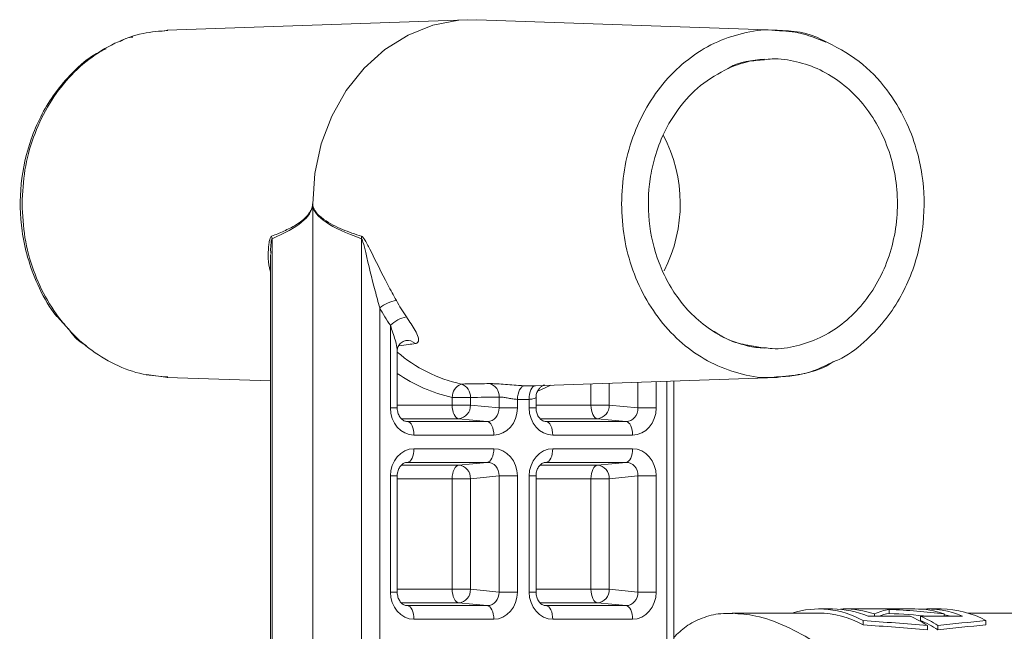
# Model space of a CAD drawing. Units: millimetres. Extents: x 1516 to 3684, y 522 to 3330.
# Drawn here: x 2728 to 2800, y 3005 to 3050 of the extents above; entities that cross this region are included whole.
import ezdxf

# ---------------------------------------------------------------- set-up
doc = ezdxf.new("R2010")
doc.units = ezdxf.units.MM
doc.header["$LTSCALE"] = 18
doc.linetypes.add('SLD-Durchgehend', pattern=[0])

msp = doc.modelspace()

# ---------------------------------------------------------------- linework, layer by layer
at = {"color": 7, "linetype": 'SLD-Durchgehend', "lineweight": 18}
for p, q in [((2760.845, 3050.178), (2738.842, 3049.409)), ((2783.561, 3049.409), (2761.551, 3050.178)), ((2738.889, 3049.411), (2738.496, 3049.334)), ((2735.813, 3048.804), (2735.381, 3048.579)), ((2786.829, 3048.647), (2787.135, 3048.54)), ((2749.507, 3036.684), (2749.507, 3036.551)), ((2749.507, 3036.551), (2749.507, 3003.977)), ((2746.528, 3034.124), (2746.528, 3003.977)), ((2753.08, 3003.977), (2753.08, 3034.124)), ((2746.419, 3032.977), (2746.419, 3003.977)), ((2754.419, 3029.058), (2754.419, 3003.977)), ((2755.205, 3021.724), (2755.205, 3027.773)), ((2756.325, 3026.657), (2756.342, 3026.66)), ((2732.739, 3026.382), (2732.918, 3026.268)), ((2755.705, 3021.724), (2755.705, 3025.932)), ((2782.627, 3026.087), (2781.424, 3026.325)), ((2787.706, 3025.111), (2787.402, 3024.923)), ((2737.316, 3024.168), (2738.889, 3023.957)), ((2738.842, 3023.959), (2746.419, 3023.694)), ((2765.794, 3023.338), (2783.561, 3023.959)), ((2774.691, 3023.649), (2774.691, 3021.724)), ((2775.477, 3003.977), (2775.477, 3023.676)), ((2775.977, 3003.977), (2775.977, 3023.694)), ((2769.911, 3021.926), (2769.911, 3023.482)), ((2771.25, 3023.529), (2771.25, 3021.926)), ((2773.352, 3021.724), (2773.352, 3023.602)), ((2759.736, 3021.926), (2759.736, 3022.486)), ((2761.074, 3022.486), (2759.736, 3022.486)), ((2761.074, 3022.486), (2761.074, 3021.926)), ((2763.177, 3021.724), (2763.177, 3022.517)), ((2764.515, 3022.341), (2764.515, 3021.724)), ((2765.381, 3021.724), (2765.381, 3022.341)), ((2765.881, 3021.724), (2765.881, 3022.488)), ((2755.705, 3021.724), (2755.205, 3021.724)), ((2755.705, 3021.926), (2759.736, 3021.926)), ((2761.074, 3021.926), (2759.736, 3021.926)), ((2761.074, 3021.926), (2763.177, 3021.724)), ((2763.177, 3021.724), (2764.515, 3021.724)), ((2765.381, 3021.724), (2765.881, 3021.724)), ((2765.881, 3021.926), (2769.911, 3021.926)), ((2771.25, 3021.926), (2769.911, 3021.926)), ((2771.25, 3021.926), (2773.352, 3021.724)), ((2774.691, 3021.724), (2773.352, 3021.724)), ((2760.209, 3020.927), (2756.016, 3020.927)), ((2762.312, 3020.725), (2760.209, 3020.927)), ((2770.385, 3020.927), (2766.192, 3020.927)), ((2772.488, 3020.725), (2770.385, 3020.927)), ((2756.313, 3020.742), (2756.461, 3020.725)), ((2756.461, 3020.725), (2762.312, 3020.725)), ((2766.488, 3020.742), (2766.637, 3020.725)), ((2766.637, 3020.725), (2772.488, 3020.725)), ((2762.786, 3019.727), (2756.935, 3019.727)), ((2772.961, 3019.727), (2767.11, 3019.727)), ((2756.935, 3018.727), (2762.786, 3018.727)), ((2767.11, 3018.727), (2772.961, 3018.727)), ((2756.008, 3017.527), (2760.209, 3017.527)), ((2762.312, 3017.729), (2756.461, 3017.729)), ((2760.209, 3017.527), (2762.312, 3017.729)), ((2766.184, 3017.527), (2770.385, 3017.527)), ((2772.488, 3017.729), (2766.637, 3017.729)), ((2770.385, 3017.527), (2772.488, 3017.729)), ((2755.205, 3008.224), (2755.205, 3016.73)), ((2755.205, 3016.73), (2755.705, 3016.73)), ((2755.705, 3008.224), (2755.705, 3016.73)), ((2759.736, 3016.528), (2755.705, 3016.528)), ((2759.736, 3008.426), (2759.736, 3016.528)), ((2759.736, 3016.528), (2761.074, 3016.528)), ((2763.177, 3016.73), (2761.074, 3016.528)), ((2761.074, 3016.528), (2761.074, 3008.426)), ((2763.177, 3016.73), (2764.515, 3016.73)), ((2763.177, 3008.224), (2763.177, 3016.73)), ((2764.515, 3016.73), (2764.515, 3008.224)), ((2765.381, 3008.224), (2765.381, 3016.73)), ((2765.381, 3016.73), (2765.881, 3016.73)), ((2765.881, 3008.224), (2765.881, 3016.73)), ((2769.911, 3016.528), (2765.881, 3016.528)), ((2769.911, 3008.426), (2769.911, 3016.528)), ((2769.911, 3016.528), (2771.25, 3016.528)), ((2773.352, 3016.73), (2771.25, 3016.528)), ((2771.25, 3016.528), (2771.25, 3008.426)), ((2773.352, 3016.73), (2774.691, 3016.73)), ((2773.352, 3008.224), (2773.352, 3016.73)), ((2774.691, 3016.73), (2774.691, 3008.224)), ((2755.205, 3008.224), (2755.705, 3008.224)), ((2755.705, 3008.426), (2759.736, 3008.426)), ((2759.736, 3008.426), (2761.074, 3008.426)), ((2761.074, 3008.426), (2763.177, 3008.224)), ((2763.177, 3008.224), (2764.515, 3008.224)), ((2765.381, 3008.224), (2765.881, 3008.224)), ((2765.881, 3008.426), (2769.911, 3008.426)), ((2769.911, 3008.426), (2771.25, 3008.426)), ((2771.25, 3008.426), (2773.352, 3008.224)), ((2773.352, 3008.224), (2774.691, 3008.224)), ((2760.209, 3007.427), (2756.016, 3007.427)), ((2756.313, 3007.242), (2756.461, 3007.225)), ((2756.461, 3007.225), (2762.312, 3007.225)), ((2762.312, 3007.225), (2760.209, 3007.427)), ((2770.385, 3007.427), (2766.192, 3007.427)), ((2766.488, 3007.242), (2766.637, 3007.225)), ((2766.637, 3007.225), (2772.488, 3007.225)), ((2772.488, 3007.225), (2770.385, 3007.427)), ((2786.593, 3006.684), (2780.262, 3006.684)), ((2787.632, 3006.984), (2786.593, 3006.984)), ((2788.393, 3006.957), (2788.212, 3006.957)), ((2788.393, 3006.938), (2788.393, 3006.982)), ((2793.66, 3006.984), (2788.533, 3006.984)), ((2790.232, 3006.444), (2793.315, 3006.444)), ((2790.693, 3006.444), (2790.693, 3006.612)), ((2791.776, 3006.647), (2791.776, 3006.947)), ((2794.077, 3006.444), (2797.161, 3006.444)), ((2794.077, 3006.137), (2794.077, 3006.444)), ((2795.6, 3006.984), (2794.561, 3006.984)), ((2795.82, 3006.444), (2795.82, 3006.612)), ((2802.334, 3006.684), (2797.542, 3006.684)), ((2762.786, 3006.227), (2756.935, 3006.227)), ((2772.961, 3006.227), (2767.11, 3006.227)), ((2789.865, 3005.812), (2789.865, 3006.123)), ((2794.581, 3005.459), (2794.581, 3005.774)), ((2795.343, 3005.459), (2795.343, 3005.774)), ((2798.871, 3005.812), (2798.871, 3006.123))]:
    msp.add_line(p, q, dxfattribs=at)
at = {"color": 7, "linetype": 'SLD-Durchgehend', "lineweight": 18, "flags": 128}
for points in [[(2761.551, 3050.178), (2760.233, 3050.138), (2758.328, 3049.771), (2756.502, 3049.047), (2754.803, 3047.986), (2753.28, 3046.616), (2751.972, 3044.976), (2750.916, 3043.109), (2750.14, 3041.067), (2749.666, 3038.906), (2749.507, 3036.684)], [(2764.515, 3022.341), (2764.53, 3022.534), (2764.564, 3022.719), (2764.614, 3022.891), (2764.68, 3023.041), (2764.758, 3023.166), (2764.846, 3023.259), (2764.94, 3023.318), (2765.037, 3023.34)], [(2765.381, 3022.341), (2765.384, 3022.534), (2765.407, 3022.719), (2765.447, 3022.891), (2765.503, 3023.041), (2765.574, 3023.166), (2765.656, 3023.259), (2765.746, 3023.318), (2765.842, 3023.34)], [(2766.96, 3023.379), (2766.613, 3023.216), (2766.056, 3022.983)], [(2759.736, 3021.926), (2759.745, 3021.737), (2759.771, 3021.555), (2759.814, 3021.387), (2759.873, 3021.238), (2759.944, 3021.113), (2760.026, 3021.018), (2760.116, 3020.955), (2760.209, 3020.927)], [(2770.385, 3020.927), (2770.291, 3020.955), (2770.202, 3021.018), (2770.12, 3021.113), (2770.049, 3021.238), (2769.99, 3021.387), (2769.947, 3021.555), (2769.92, 3021.737), (2769.911, 3021.926)], [(2756.461, 3020.725), (2756.555, 3020.697), (2756.644, 3020.635), (2756.726, 3020.54), (2756.797, 3020.415), (2756.856, 3020.266), (2756.899, 3020.097), (2756.926, 3019.915), (2756.935, 3019.727)], [(2762.312, 3020.725), (2762.405, 3020.697), (2762.495, 3020.635), (2762.577, 3020.54), (2762.648, 3020.415), (2762.707, 3020.266), (2762.75, 3020.097), (2762.777, 3019.915), (2762.786, 3019.727)], [(2767.11, 3019.727), (2767.101, 3019.915), (2767.075, 3020.097), (2767.031, 3020.266), (2766.973, 3020.415), (2766.902, 3020.54), (2766.82, 3020.635), (2766.73, 3020.697), (2766.637, 3020.725)], [(2772.961, 3019.727), (2772.952, 3019.915), (2772.926, 3020.097), (2772.882, 3020.266), (2772.824, 3020.415), (2772.753, 3020.54), (2772.671, 3020.635), (2772.581, 3020.697), (2772.488, 3020.725)], [(2756.461, 3017.729), (2756.555, 3017.756), (2756.644, 3017.819), (2756.726, 3017.914), (2756.797, 3018.039), (2756.856, 3018.188), (2756.899, 3018.357), (2756.926, 3018.539), (2756.935, 3018.727)], [(2762.312, 3017.729), (2762.405, 3017.756), (2762.495, 3017.819), (2762.577, 3017.914), (2762.648, 3018.039), (2762.707, 3018.188), (2762.75, 3018.357), (2762.777, 3018.539), (2762.786, 3018.727)], [(2766.637, 3017.729), (2766.73, 3017.756), (2766.82, 3017.819), (2766.902, 3017.914), (2766.973, 3018.039), (2767.031, 3018.188), (2767.075, 3018.357), (2767.101, 3018.539), (2767.11, 3018.727)], [(2772.488, 3017.729), (2772.581, 3017.756), (2772.671, 3017.819), (2772.753, 3017.914), (2772.824, 3018.039), (2772.882, 3018.188), (2772.926, 3018.357), (2772.952, 3018.539), (2772.961, 3018.727)], [(2759.736, 3016.528), (2759.745, 3016.717), (2759.771, 3016.899), (2759.814, 3017.067), (2759.873, 3017.216), (2759.944, 3017.341), (2760.026, 3017.436), (2760.116, 3017.499), (2760.209, 3017.527)], [(2769.911, 3016.528), (2769.92, 3016.717), (2769.947, 3016.899), (2769.99, 3017.067), (2770.049, 3017.216), (2770.12, 3017.341), (2770.202, 3017.436), (2770.291, 3017.499), (2770.385, 3017.527)], [(2760.209, 3007.427), (2760.116, 3007.455), (2760.026, 3007.518), (2759.944, 3007.613), (2759.873, 3007.738), (2759.814, 3007.887), (2759.771, 3008.055), (2759.745, 3008.237), (2759.736, 3008.426)], [(2770.385, 3007.427), (2770.291, 3007.455), (2770.202, 3007.518), (2770.12, 3007.613), (2770.049, 3007.738), (2769.99, 3007.887), (2769.947, 3008.055), (2769.92, 3008.237), (2769.911, 3008.426)], [(2756.935, 3006.227), (2756.926, 3006.415), (2756.899, 3006.597), (2756.856, 3006.766), (2756.797, 3006.915), (2756.726, 3007.04), (2756.644, 3007.135), (2756.555, 3007.197), (2756.461, 3007.225)], [(2762.786, 3006.227), (2762.777, 3006.415), (2762.75, 3006.597), (2762.707, 3006.766), (2762.648, 3006.915), (2762.577, 3007.04), (2762.495, 3007.135), (2762.405, 3007.197), (2762.312, 3007.225)], [(2767.11, 3006.227), (2767.101, 3006.415), (2767.075, 3006.597), (2767.031, 3006.766), (2766.973, 3006.915), (2766.902, 3007.04), (2766.82, 3007.135), (2766.73, 3007.197), (2766.637, 3007.225)], [(2772.961, 3006.227), (2772.952, 3006.415), (2772.926, 3006.597), (2772.882, 3006.766), (2772.824, 3006.915), (2772.753, 3007.04), (2772.671, 3007.135), (2772.581, 3007.197), (2772.488, 3007.225)], [(2796.289, 3006.444), (2795.868, 3006.547), (2795.82, 3006.557)]]:
    msp.add_lwpolyline(points, dxfattribs=at)
at = {"color": 7, "linetype": 'SLD-Durchgehend', "lineweight": 18}
for centre, radius, start, end in [((2765.674, 3036.683), 10.783, 332.84491, 27.89231), ((2749.193, 3036.008), 0.627, 60.00377, 61.72187), ((2749.078, 3037.439), 0.986, 295.75384, 296.95173), ((2745.418, 3034.027), 1.114, 4.98729, 14.28182), ((2751.95, 3034.243), 1.136, 354.00128, 2.98579), ((2756.08, 3026.906), 2.719, 99.23648, 127.66342), ((2767.534, 3036.042), 13.529, 208.49014, 214.42746), ((2767.201, 3035.995), 14.543, 208.48989, 214.42661), ((2756.815, 3026.152), 2.285, 101.10063, 134.79926), ((2756.454, 3025.82), 0.847, 46.63213, 97.54939), ((2762.805, 3034.155), 10.956, 229.60473, 257.25748), ((2762.253, 3033.768), 11.559, 235.49289, 257.41955), ((2760.812, 3022.479), 1.076, 113.16433, 179.60722), ((2760.101, 3022.537), 0.975, 357.00278, 72.83207), ((2762.206, 3022.569), 0.972, 356.94429, 73.64882), ((2765.439, 3033.333), 10.001, 267.69301, 272.30699), ((2764.948, 3033.096), 10.764, 267.69592, 272.30408), ((2760.114, 3021.884), 0.961, 275.70789, 2.5044), ((2770.29, 3021.884), 0.961, 275.70789, 2.50439), ((2760.114, 3016.57), 0.961, 357.49457, 84.29315), ((2770.29, 3016.57), 0.961, 357.49458, 84.29314), ((2760.114, 3008.384), 0.961, 275.70789, 2.5044), ((2770.29, 3008.384), 0.961, 275.70789, 2.50439), ((2786.608, 3000.36), 6.62, 60.52635, 107.19479), ((2786.525, 2999.851), 6.833, 60.73894, 89.4286), ((2787.599, 3000.297), 6.687, 66.81107, 89.71699), ((2788.519, 3000.43), 6.553, 70.62316, 91.09935), ((2790.085, 2998.812), 8.287, 57.14807, 67.0576), ((2793.642, 3000.418), 6.566, 70.63275, 89.8472), ((2790.847, 2998.813), 8.286, 57.14782, 67.05832), ((2794.55, 3000.387), 6.595, 66.68029, 93.82115), ((2795.533, 3000.084), 6.9, 61.06897, 89.44865), ((2790.831, 2998.564), 8.239, 56.80163, 66.79688)]:
    msp.add_arc(centre, radius, start, end, dxfattribs=at)
for centre, major_axis, ratio, start_param, end_param in [((2655.163, 3036.684), (94.352, 0), 0.108698, 6.030902, 6.270225), ((2862.688, 3036.684), (113.191, 0), 0.090606, 3.154553, 3.393876), ((2736.324, 3036.684), (158.641, 0), 0.090606, 4.869044, 4.882475), ((2756.939, 3021.729), (0.019, 2.003), 0.866003, 1.581751, 3.149809), ((2762.281, 3021.729), (-0.158, 0.994), 0.887222, 2.998548, 4.566605), ((2762.781, 3021.729), (-0.019, 2.003), 0.866003, 3.133377, 4.701434), ((2767.115, 3021.729), (0.019, 2.003), 0.866003, 1.581751, 3.149809), ((2772.457, 3021.729), (-0.158, 0.994), 0.887222, 2.998548, 4.566605), ((2772.957, 3021.729), (-0.019, 2.003), 0.866003, 3.133377, 4.701434), ((2756.939, 3016.725), (-0.019, 2.003), 0.866003, 6.274969, 7.843027), ((2762.781, 3016.725), (0.019, 2.003), 0.866003, 4.723344, 6.291401), ((2767.115, 3016.725), (-0.019, 2.003), 0.866003, 6.274969, 7.843027), ((2772.957, 3016.725), (0.019, 2.003), 0.866003, 4.723344, 6.291401), ((2762.281, 3016.725), (0.158, 0.994), 0.887222, 4.858173, 6.42623), ((2772.457, 3016.725), (0.158, 0.994), 0.887222, 4.858173, 6.42623), ((2756.939, 3008.229), (0.019, 2.003), 0.866003, 1.581751, 3.149809), ((2762.281, 3008.229), (-0.158, 0.994), 0.887222, 2.998548, 4.566605), ((2762.781, 3008.229), (-0.019, 2.003), 0.866003, 3.133377, 4.701434), ((2767.115, 3008.229), (0.019, 2.003), 0.866003, 1.581751, 3.149809), ((2772.457, 3008.229), (-0.158, 0.994), 0.887222, 2.998548, 4.566605), ((2772.957, 3008.229), (-0.019, 2.003), 0.866003, 3.133377, 4.701434), ((2792.274, 2981.684), (0, 25.3), 0.366025, 0.053781, 0.171592), ((2792.274, 2981.684), (0, 25), 0.366025, 0.054427, 0.13872), ((2789.919, 2981.684), (34.56, 0), 0.732051, 1.399205, 1.517015), ((2789.919, 2981.684), (34.151, 0), 0.732051, 1.432077, 1.516369), ((2763.865, 2981.684), (100.528, 0), 0.251671, 1.260285, 1.309186), ((2763.865, 2981.684), (99.336, 0), 0.251671, 1.256432, 1.305972), ((2818.328, 2981.684), (75.228, 0), 0.336311, 1.832406, 1.881307), ((2818.328, 2981.684), (74.336, 0), 0.336311, 1.835621, 1.88516)]:
    msp.add_ellipse(centre, major_axis=major_axis, ratio=ratio, start_param=start_param, end_param=end_param, dxfattribs=at)
for points, knots in [([(2738.894, 3049.379), (2738.284, 3049.337), (2736.952, 3049.244), (2734.978, 3048.515), (2733.059, 3047.341), (2731.378, 3045.745), (2729.996, 3043.804), (2728.977, 3041.588), (2728.321, 3039.184), (2728.239, 3037.517), (2728.198, 3036.684)], [0, 0, 0, 0, 0.107859, 0.235308, 0.362756, 0.490205, 0.617654, 0.745102, 0.872552, 1, 1, 1, 1]), ([(2736.316, 3048.907), (2736.147, 3048.897), (2735.972, 3048.888), (2735.818, 3048.806), (2735.813, 3048.804)], [0, 0, 0, 0, 0.971148, 1, 1, 1, 1]), ([(2772.151, 3036.684), (2772.192, 3037.517), (2772.274, 3039.184), (2772.93, 3041.588), (2773.949, 3043.803), (2775.331, 3045.746), (2777.012, 3047.337), (2778.932, 3048.531), (2781.011, 3049.224), (2782.572, 3049.498), (2783.399, 3049.393), (2783.509, 3049.379)], [0, 0, 0, 0, 0.122644, 0.245288, 0.36793, 0.490574, 0.613218, 0.735861, 0.858505, 0.981149, 1, 1, 1, 1]), ([(2783.509, 3049.379), (2784.122, 3049.346), (2785.26, 3049.286), (2786.333, 3048.849), (2786.829, 3048.647)], [0, 0, 0, 0, 0.538643, 1, 1, 1, 1]), ([(2786.906, 3048.673), (2786.888, 3048.684), (2785.863, 3049.285), (2784.678, 3049.349), (2783.514, 3049.411)], [0, 0, 0, 0, 0.017666, 1, 1, 1, 1]), ([(2787.478, 3025.01), (2787.756, 3025.123), (2788.722, 3025.518), (2790.116, 3026.642), (2791.564, 3028.187), (2792.652, 3029.86), (2793.707, 3032.139), (2794.416, 3035.17), (2794.338, 3038.296), (2793.783, 3040.835), (2792.966, 3042.975), (2791.593, 3045.204), (2789.582, 3047.327), (2787.826, 3048.21), (2786.906, 3048.673)], [0, 0, 0, 0, 0.0327082, 0.1136806, 0.1874653, 0.2541883, 0.3180555, 0.4412013, 0.5588785, 0.6224363, 0.6985451, 0.7871008, 0.8883772, 1, 1, 1, 1]), ([(2734.352, 3048.045), (2734.04, 3047.895), (2733.062, 3047.428), (2731.756, 3046.214), (2730.111, 3044.238), (2728.76, 3041.559), (2728, 3038.136), (2728.057, 3035.168), (2728.572, 3032.689), (2729.341, 3030.655), (2730.251, 3028.93), (2731.071, 3028.079), (2731.352, 3027.787)], [0, 0, 0, 0, 0.047606, 0.149014, 0.234818, 0.387061, 0.527328, 0.670704, 0.75296, 0.843608, 0.946401, 1, 1, 1, 1]), ([(2782.635, 3047.238), (2782.217, 3047.212), (2781.291, 3047.153), (2780.418, 3046.788), (2779.938, 3046.587)], [0, 0, 0, 0, 0.4506116, 1, 1, 1, 1]), ([(2779.999, 3046.618), (2780.016, 3046.628), (2780.808, 3047.121), (2781.727, 3047.202), (2782.627, 3047.281)], [0, 0, 0, 0, 0.0208433, 1, 1, 1, 1]), ([(2782.635, 3026.13), (2782.819, 3026.105), (2783.6, 3025.997), (2784.994, 3026.223), (2786.728, 3026.807), (2788.328, 3027.801), (2789.731, 3029.128), (2790.881, 3030.748), (2791.736, 3032.595), (2792.263, 3034.599), (2792.441, 3036.684), (2792.263, 3038.768), (2791.736, 3040.773), (2790.881, 3042.62), (2789.731, 3044.24), (2788.328, 3045.567), (2786.728, 3046.561), (2784.994, 3047.145), (2783.6, 3047.37), (2782.819, 3047.263), (2782.635, 3047.238)], [0, 0, 0, 0, 0.018535, 0.078718, 0.138901, 0.199084, 0.259267, 0.319451, 0.379633, 0.439817, 0.5, 0.560183, 0.620366, 0.680549, 0.740733, 0.800916, 0.861099, 0.921282, 0.981465, 1, 1, 1, 1]), ([(2781.424, 3026.325), (2781.192, 3026.363), (2780.365, 3026.501), (2779.066, 3027.167), (2777.628, 3028.214), (2776.464, 3029.48), (2775.553, 3030.868), (2774.658, 3032.797), (2774.052, 3035.378), (2774.115, 3038.044), (2774.581, 3040.191), (2775.252, 3041.967), (2776.352, 3043.789), (2777.929, 3045.507), (2779.29, 3046.237), (2779.999, 3046.618)], [0, 0, 0, 0, 0.030594, 0.10886, 0.181747, 0.249203, 0.311338, 0.371199, 0.486899, 0.597609, 0.656864, 0.727089, 0.808159, 0.899954, 1, 1, 1, 1]), ([(2728.198, 3036.684), (2728.239, 3035.851), (2728.321, 3034.184), (2728.977, 3031.78), (2729.996, 3029.564), (2731.378, 3027.623), (2733.059, 3026.026), (2734.978, 3024.853), (2736.952, 3024.123), (2738.284, 3024.031), (2738.894, 3023.989)], [0, 0, 0, 0, 0.127449, 0.254898, 0.382346, 0.509796, 0.637244, 0.764693, 0.892142, 1, 1, 1, 1]), ([(2749.49, 3036.56), (2749.495, 3036.594), (2749.5, 3036.635), (2749.506, 3036.676), (2749.507, 3036.684)], [0, 0, 0, 0, 0.819169, 1, 1, 1, 1]), ([(2749.507, 3036.684), (2749.508, 3036.676), (2749.514, 3036.635), (2749.52, 3036.594), (2749.525, 3036.56)], [0, 0, 0, 0, 0.180832, 1, 1, 1, 1]), ([(2783.509, 3023.989), (2783.399, 3023.975), (2782.572, 3023.87), (2781.011, 3024.144), (2778.932, 3024.837), (2777.012, 3026.031), (2775.331, 3027.622), (2773.949, 3029.565), (2772.93, 3031.78), (2772.274, 3034.184), (2772.192, 3035.851), (2772.151, 3036.684)], [0, 0, 0, 0, 0.018851, 0.141495, 0.264139, 0.386782, 0.509425, 0.632069, 0.754713, 0.877356, 1, 1, 1, 1]), ([(2746.498, 3034.302), (2746.797, 3034.426), (2747.397, 3034.677), (2748.291, 3035.101), (2748.945, 3035.591), (2749.314, 3036.075), (2749.44, 3036.309), (2749.477, 3036.493), (2749.49, 3036.56)], [0, 0, 0, 0, 0.28256, 0.567822, 0.851061, 0.915744, 0.969034, 1, 1, 1, 1]), ([(2749.525, 3036.56), (2749.542, 3036.49), (2749.586, 3036.306), (2749.849, 3035.901), (2750.554, 3035.34), (2751.687, 3034.762), (2752.618, 3034.455), (2753.085, 3034.302)], [0, 0, 0, 0, 0.03203, 0.084582, 0.260611, 0.629775, 1, 1, 1, 1]), ([(2746.419, 3031.702), (2746.412, 3031.722), (2746.193, 3032.337), (2746.232, 3033.115), (2746.313, 3033.916), (2746.381, 3034.179), (2746.459, 3034.283), (2746.491, 3034.298), (2746.498, 3034.302)], [0, 0, 0, 0, 0.020899, 0.658695, 0.794428, 0.933114, 0.984873, 1, 1, 1, 1]), ([(2746.528, 3034.124), (2746.524, 3034.12), (2746.506, 3034.101), (2746.465, 3033.965), (2746.44, 3033.692), (2746.416, 3033.354), (2746.429, 3033.127), (2746.435, 3033.031)], [0, 0, 0, 0, 0.0219247, 0.1109331, 0.417776, 0.7519067, 1, 1, 1, 1]), ([(2754.419, 3029.058), (2754.306, 3029.473), (2753.943, 3030.81), (2753.548, 3032.437), (2753.257, 3033.698), (2753.146, 3034.025), (2753.103, 3034.103), (2753.086, 3034.118), (2753.08, 3034.124)], [0, 0, 0, 0, 0.244185, 0.786605, 0.941664, 0.980643, 0.993146, 1, 1, 1, 1]), ([(2753.085, 3034.302), (2753.115, 3034.285), (2753.194, 3034.241), (2753.414, 3033.934), (2753.986, 3032.777), (2754.762, 3031.199), (2755.433, 3029.973), (2755.644, 3029.589)], [0, 0, 0, 0, 0.0302689, 0.0778717, 0.2373705, 0.7609388, 1, 1, 1, 1]), ([(2757.035, 3026.436), (2757.074, 3026.444), (2757.191, 3026.471), (2757.291, 3026.61), (2757.253, 3026.919), (2756.979, 3027.497), (2756.609, 3028.046), (2756.375, 3028.394)], [0, 0, 0, 0, 0.076181, 0.230219, 0.411225, 0.627565, 1, 1, 1, 1]), ([(2731.567, 3027.548), (2731.838, 3027.179), (2732.179, 3026.715), (2732.643, 3026.438), (2732.739, 3026.382)], [0, 0, 0, 0, 0.7952239, 1, 1, 1, 1]), ([(2755.698, 3025.93), (2755.694, 3026.012), (2755.683, 3026.239), (2755.511, 3026.862), (2755.326, 3027.411), (2755.205, 3027.773)], [0, 0, 0, 0, 0.162652, 0.447695, 1, 1, 1, 1]), ([(2778.857, 3027.376), (2779.124, 3027.198), (2779.904, 3026.678), (2780.786, 3026.438), (2781.366, 3026.281)], [0, 0, 0, 0, 0.3416366, 1, 1, 1, 1]), ([(2755.708, 3025.931), (2755.708, 3025.949), (2755.706, 3026.018), (2755.768, 3026.252), (2755.958, 3026.506), (2756.216, 3026.639), (2756.304, 3026.65), (2756.325, 3026.653)], [0, 0, 0, 0, 0.079601, 0.304338, 0.625121, 0.914232, 1, 1, 1, 1]), ([(2757.035, 3026.436), (2756.87, 3026.413), (2756.464, 3026.357), (2756.058, 3026.303), (2755.817, 3026.27)], [0, 0, 0, 0, 0.406687, 1, 1, 1, 1]), ([(2781.366, 3026.281), (2781.375, 3026.278), (2781.782, 3026.134), (2782.213, 3026.132), (2782.635, 3026.13)], [0, 0, 0, 0, 0.022634, 1, 1, 1, 1]), ([(2787.402, 3024.923), (2787.4, 3024.922), (2786.763, 3024.529), (2785.44, 3024.148), (2784.116, 3024.039), (2783.509, 3023.989)], [0, 0, 0, 0, 0.001098, 0.542129, 1, 1, 1, 1]), ([(2783.514, 3023.957), (2784.383, 3024.034), (2785.759, 3024.157), (2787.015, 3024.78), (2787.478, 3025.01)], [0, 0, 0, 0, 0.631779, 1, 1, 1, 1]), ([(2760.389, 3023.468), (2760.572, 3023.471), (2761.269, 3023.482), (2761.966, 3023.494), (2762.479, 3023.502)], [0, 0, 0, 0, 0.263315, 1, 1, 1, 1]), ([(2762.479, 3023.502), (2762.616, 3023.501), (2762.888, 3023.497), (2763.471, 3023.453), (2764.107, 3023.398), (2764.652, 3023.358), (2764.939, 3023.345), (2765.037, 3023.34)], [0, 0, 0, 0, 0.227014, 0.450369, 0.670461, 0.887674, 1, 1, 1, 1]), ([(2765.896, 3022.488), (2765.892, 3022.535), (2765.879, 3022.689), (2765.968, 3022.923), (2766.114, 3023.143), (2766.271, 3023.283), (2766.399, 3023.359), (2766.477, 3023.393), (2766.516, 3023.405), (2766.516, 3023.405), (2766.516, 3023.405)], [0, 0, 0, 0, 0.094347, 0.309266, 0.484445, 0.630668, 0.746253, 0.834049, 0.91986, 1, 1, 1, 1]), ([(2763.177, 3022.517), (2763.246, 3022.515), (2763.387, 3022.511), (2763.691, 3022.462), (2764.023, 3022.403), (2764.309, 3022.36), (2764.463, 3022.346), (2764.515, 3022.341)], [0, 0, 0, 0, 0.2184334, 0.4380714, 0.660473, 0.8839754, 1, 1, 1, 1]), ([(2765.381, 3022.341), (2765.473, 3022.352), (2765.658, 3022.373), (2765.821, 3022.43), (2765.895, 3022.475), (2765.877, 3022.486), (2765.876, 3022.487)], [0, 0, 0, 0, 0.321395, 0.644389, 0.969165, 1, 1, 1, 1]), ([(2756.435, 3020.727), (2756.395, 3020.729), (2756.279, 3020.737), (2756.088, 3020.829), (2755.881, 3021.054), (2755.747, 3021.345), (2755.707, 3021.583), (2755.705, 3021.708), (2755.705, 3021.724)], [0, 0, 0, 0, 0.132974, 0.391764, 0.598195, 0.787517, 0.973402, 1, 1, 1, 1]), ([(2766.61, 3020.727), (2766.571, 3020.729), (2766.455, 3020.737), (2766.263, 3020.829), (2766.057, 3021.054), (2765.922, 3021.345), (2765.882, 3021.583), (2765.881, 3021.708), (2765.881, 3021.724)], [0, 0, 0, 0, 0.132974, 0.391764, 0.598195, 0.787517, 0.973402, 1, 1, 1, 1]), ([(2755.705, 3016.73), (2755.709, 3016.807), (2755.719, 3016.998), (2755.815, 3017.283), (2755.986, 3017.53), (2756.208, 3017.699), (2756.353, 3017.717), (2756.435, 3017.727)], [0, 0, 0, 0, 0.13044, 0.322237, 0.518125, 0.726219, 1, 1, 1, 1]), ([(2765.881, 3016.73), (2765.885, 3016.807), (2765.895, 3016.998), (2765.991, 3017.283), (2766.162, 3017.53), (2766.384, 3017.699), (2766.528, 3017.717), (2766.61, 3017.727)], [0, 0, 0, 0, 0.13044, 0.322237, 0.518125, 0.726219, 1, 1, 1, 1]), ([(2756.435, 3007.227), (2756.395, 3007.229), (2756.279, 3007.237), (2756.088, 3007.329), (2755.881, 3007.554), (2755.747, 3007.845), (2755.707, 3008.083), (2755.705, 3008.208), (2755.705, 3008.224)], [0, 0, 0, 0, 0.1329751, 0.3917621, 0.5981945, 0.7875323, 0.9734016, 1, 1, 1, 1]), ([(2766.61, 3007.227), (2766.571, 3007.229), (2766.455, 3007.237), (2766.263, 3007.329), (2766.057, 3007.554), (2765.922, 3007.845), (2765.882, 3008.083), (2765.881, 3008.208), (2765.881, 3008.224)], [0, 0, 0, 0, 0.132975, 0.391762, 0.598194, 0.787532, 0.973402, 1, 1, 1, 1]), ([(2780.308, 3006.654), (2780.01, 3006.657), (2779.22, 3006.666), (2778.056, 3006.349), (2776.877, 3005.769), (2776.267, 3005.175), (2775.977, 3004.893)], [0, 0, 0, 0, 0.175543, 0.46497, 0.746059, 1, 1, 1, 1]), ([(2780.261, 3006.661), (2780.831, 3006.628), (2782.047, 3006.556), (2784.165, 3005.786), (2786.465, 3004.534), (2788.474, 3003.095), (2789.693, 3002.014), (2790.136, 3001.621)], [0, 0, 0, 0, 0.201271, 0.429702, 0.648461, 0.872347, 1, 1, 1, 1])]:
    msp.add_open_spline(points, degree=3, knots=knots, dxfattribs=at)

doc.saveas('drawing.dxf')
